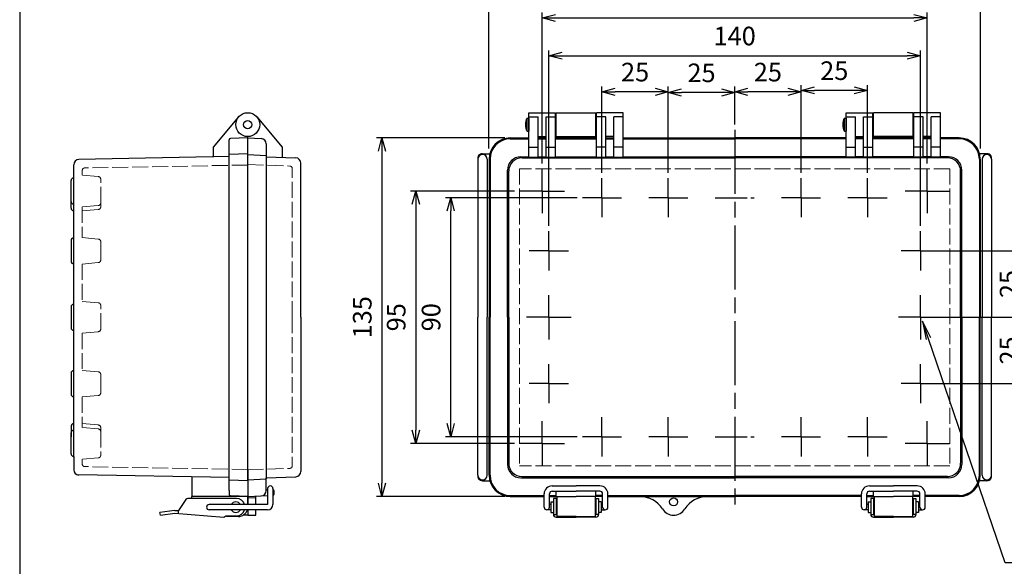
# Model space of a CAD drawing. Units: millimetres. Extents: x 0 to 1686, y 0 to 560.
# Drawn here: x 0 to 371, y 165 to 371 of the extents above; entities that cross this region are included whole.
import ezdxf

# ---------------------------------------------------------------- set-up
doc = ezdxf.new("R2010")
doc.units = ezdxf.units.MM
doc.header["$LTSCALE"] = 2
for name, pattern in [('AM_ISO02W050x2', [3.75, 3, -0.75]), ('AM_ISO08W050', [18, 12, -1.5, 3, -1.5]), ('AM_ISO08W050x2', [9, 6, -0.75, 1.5, -0.75])]:
    doc.linetypes.add(name, pattern=pattern)
for name, color, linetype, lineweight in [('AM_5', 3, 'Continuous', 25), ('AM_7', 4, 'AM_ISO08W050', 25), ('ﾄｯﾌﾟｶﾊﾞｰ', 7, 'Continuous', 25), ('ﾄｯﾌﾟｶﾊﾞｰ0', 7, 'AM_ISO02W050x2', 13), ('ﾎﾞﾃﾞｨｰ', 2, 'Continuous', 25), ('ﾎﾞﾃﾞｨｰ0', 2, 'AM_ISO02W050x2', 13), ('ﾗｯﾁ', 3, 'Continuous', 25), ('ﾗｯﾁ金具', 6, 'Continuous', 25)]:
    doc.layers.add(name, color=color, linetype=linetype, lineweight=lineweight)
doc.styles.add('ACISOTS', font='isocp.shx', dxfattribs={"height": 1, "bigfont": 'extfont.shx'})
doc.styles.get("Standard").update_dxf_attribs({"font": 'ISOCP.SHX', "bigfont": 'EXTFONT.SHX'})
doc.dimstyles.new('AM_ISO$0', dxfattribs={"dimscale": 2, "dimtxt": 3.5, "dimasz": 2.5, "dimexe": 1, "dimexo": 1, "dimgap": 1.5, "dimtad": 1, "dimdec": 0, "dimdsep": 46, "dimtxsty": 'Standard', "dimblk": 'OPEN30', "dimcen": 0, "dimclrd": 3, "dimclre": 3, "dimclrt": 2, "dimadec": 0, "dimazin": 2, "dimtp": 0.1, "dimtm": 0.1, "dimtfac": 0.71, "dimtmove": 0, "dimatfit": 3, "dimldrblk": 'OPEN30', "dimfxl": 0, "dimlwd": -1, "dimlwe": -1, "dimarcsym": 0})

# ---------------------------------------------------------------- blocks, each defined once
blk = doc.blocks.new('TK-A3')
blk.add_lwpolyline([(0, 0), (403, 0), (403, 280), (0, 280)], close=True)
blk = doc.blocks.new('_Open30')
at = {"color": 0, "linetype": 'ByBlock', "lineweight": -2}
for p, q in [((-1, 0.268), (0, 0)), ((0, 0), (-1, -0.268)), ((0, 0), (-1, 0))]:
    blk.add_line(p, q, dxfattribs=at)
blk = doc.blocks.new('*D74')
at = {"layer": 'AM_5', "color": 3, "transparency": 16777216}
for p, q in [((294.18, 313.25), (294.18, 346.29)), ((319.17, 313.25), (319.17, 346.29)), ((314.17, 344.29), (299.18, 344.29))]:
    blk.add_line(p, q, dxfattribs=at)
at = {"layer": 'Defpoints', "color": 0, "transparency": 16777216}
for p in [(294.18, 344.29), (294.18, 311.25), (319.17, 311.25)]:
    blk.add_point(p, dxfattribs=at)
at = {"layer": 'AM_5', "color": 3, "transparency": 16777216, "xscale": 5, "yscale": 5, "zscale": 5, "rotation": 180}
blk.add_blockref('_Open30', (294.18, 344.29), dxfattribs=at)
at = {"layer": 'AM_5', "color": 3, "transparency": 16777216, "xscale": 5, "yscale": 5, "zscale": 5}
blk.add_blockref('_Open30', (319.17, 344.29), dxfattribs=at)
at = {"layer": 'AM_5', "color": 2, "transparency": 16777216, "insert": (306.67, 350.79), "char_height": 7, "attachment_point": 5}
blk.add_mtext('25', dxfattribs=at)
blk = doc.blocks.new('*D75')
at = {"layer": 'AM_5', "color": 3, "transparency": 16777216}
for p, q in [((269.18, 331.38), (269.18, 345.75)), ((294.18, 313.25), (294.18, 345.75)), ((289.18, 343.75), (274.18, 343.75))]:
    blk.add_line(p, q, dxfattribs=at)
at = {"layer": 'Defpoints', "color": 0, "transparency": 16777216}
for p in [(269.18, 343.75), (269.18, 329.38), (294.18, 311.25)]:
    blk.add_point(p, dxfattribs=at)
at = {"layer": 'AM_5', "color": 3, "transparency": 16777216, "xscale": 5, "yscale": 5, "zscale": 5, "rotation": 180}
blk.add_blockref('_Open30', (269.18, 343.75), dxfattribs=at)
at = {"layer": 'AM_5', "color": 3, "transparency": 16777216, "xscale": 5, "yscale": 5, "zscale": 5}
blk.add_blockref('_Open30', (294.18, 343.75), dxfattribs=at)
at = {"layer": 'AM_5', "color": 2, "transparency": 16777216, "insert": (281.68, 350.25), "char_height": 7, "attachment_point": 5}
blk.add_mtext('25', dxfattribs=at)
blk = doc.blocks.new('*D76')
at = {"layer": 'AM_5', "color": 3, "transparency": 16777216}
for p, q in [((244.19, 313.25), (244.19, 345.47)), ((269.18, 331.38), (269.18, 345.47)), ((264.18, 343.47), (249.19, 343.47))]:
    blk.add_line(p, q, dxfattribs=at)
at = {"layer": 'Defpoints', "color": 0, "transparency": 16777216}
for p in [(244.19, 343.47), (269.18, 329.38), (244.19, 311.25)]:
    blk.add_point(p, dxfattribs=at)
at = {"layer": 'AM_5', "color": 3, "transparency": 16777216, "xscale": 5, "yscale": 5, "zscale": 5, "rotation": 180}
blk.add_blockref('_Open30', (244.19, 343.47), dxfattribs=at)
at = {"layer": 'AM_5', "color": 3, "transparency": 16777216, "xscale": 5, "yscale": 5, "zscale": 5}
blk.add_blockref('_Open30', (269.18, 343.47), dxfattribs=at)
at = {"layer": 'AM_5', "color": 2, "transparency": 16777216, "insert": (256.69, 349.97), "char_height": 7, "attachment_point": 5}
blk.add_mtext('25', dxfattribs=at)
blk = doc.blocks.new('*D77')
at = {"layer": 'AM_5', "color": 3, "transparency": 16777216}
for p, q in [((219.19, 313.25), (219.19, 345.75)), ((244.19, 313.25), (244.19, 345.75)), ((239.19, 343.75), (224.19, 343.75))]:
    blk.add_line(p, q, dxfattribs=at)
at = {"layer": 'Defpoints', "color": 0, "transparency": 16777216}
for p in [(219.19, 343.75), (219.19, 311.25), (244.19, 311.25)]:
    blk.add_point(p, dxfattribs=at)
at = {"layer": 'AM_5', "color": 3, "transparency": 16777216, "xscale": 5, "yscale": 5, "zscale": 5, "rotation": 180}
blk.add_blockref('_Open30', (219.19, 343.75), dxfattribs=at)
at = {"layer": 'AM_5', "color": 3, "transparency": 16777216, "xscale": 5, "yscale": 5, "zscale": 5}
blk.add_blockref('_Open30', (244.19, 343.75), dxfattribs=at)
at = {"layer": 'AM_5', "color": 2, "transparency": 16777216, "insert": (231.69, 350.25), "char_height": 7, "attachment_point": 5}
blk.add_mtext('25', dxfattribs=at)
blk = doc.blocks.new('*D78')
at = {"layer": 'AM_5', "color": 3, "transparency": 16777216}
for p, q in [((199.2, 293.25), (199.2, 359.33)), ((204.2, 357.33), (334.17, 357.33)), ((339.17, 293.25), (339.17, 359.33))]:
    blk.add_line(p, q, dxfattribs=at)
at = {"layer": 'Defpoints', "color": 0, "transparency": 16777216}
for p in [(339.17, 357.33), (199.2, 291.25), (339.17, 291.25)]:
    blk.add_point(p, dxfattribs=at)
at = {"layer": 'AM_5', "color": 3, "transparency": 16777216, "xscale": 5, "yscale": 5, "zscale": 5, "rotation": 180}
blk.add_blockref('_Open30', (199.2, 357.33), dxfattribs=at)
at = {"layer": 'AM_5', "color": 3, "transparency": 16777216, "xscale": 5, "yscale": 5, "zscale": 5}
blk.add_blockref('_Open30', (339.17, 357.33), dxfattribs=at)
at = {"layer": 'AM_5', "color": 2, "transparency": 16777216, "insert": (269.18, 363.83), "char_height": 7, "attachment_point": 5}
blk.add_mtext('140', dxfattribs=at)
blk = doc.blocks.new('*D79')
at = {"layer": 'AM_5', "color": 3, "transparency": 16777216}
for p, q in [((196.7, 316.74), (196.7, 373.53)), ((201.7, 371.53), (336.67, 371.53)), ((341.67, 316.74), (341.67, 373.53))]:
    blk.add_line(p, q, dxfattribs=at)
at = {"layer": 'Defpoints', "color": 0, "transparency": 16777216}
for p in [(341.67, 371.53), (196.7, 314.74), (341.67, 314.74)]:
    blk.add_point(p, dxfattribs=at)
at = {"layer": 'AM_5', "color": 3, "transparency": 16777216, "xscale": 5, "yscale": 5, "zscale": 5, "rotation": 180}
blk.add_blockref('_Open30', (196.7, 371.53), dxfattribs=at)
at = {"layer": 'AM_5', "color": 3, "transparency": 16777216, "xscale": 5, "yscale": 5, "zscale": 5}
blk.add_blockref('_Open30', (341.67, 371.53), dxfattribs=at)
at = {"layer": 'AM_5', "color": 2, "transparency": 16777216, "insert": (269.18, 378.03), "char_height": 7, "attachment_point": 5}
blk.add_mtext('145', dxfattribs=at)
blk = doc.blocks.new('*D80')
at = {"layer": 'AM_5', "color": 3, "transparency": 16777216}
for p, q in [((176.68, 322.43), (176.68, 386.85)), ((361.68, 322.43), (361.68, 386.85)), ((181.68, 384.85), (356.68, 384.85))]:
    blk.add_line(p, q, dxfattribs=at)
at = {"layer": 'Defpoints', "color": 0, "transparency": 16777216}
for p in [(361.68, 384.85), (176.68, 320.43), (361.68, 320.43)]:
    blk.add_point(p, dxfattribs=at)
at = {"layer": 'AM_5', "color": 3, "transparency": 16777216, "xscale": 5, "yscale": 5, "zscale": 5, "rotation": 180}
blk.add_blockref('_Open30', (176.68, 384.85), dxfattribs=at)
at = {"layer": 'AM_5', "color": 3, "transparency": 16777216, "xscale": 5, "yscale": 5, "zscale": 5}
blk.add_blockref('_Open30', (361.68, 384.85), dxfattribs=at)
at = {"layer": 'AM_5', "color": 2, "transparency": 16777216, "insert": (269.18, 391.35), "char_height": 7, "attachment_point": 5}
blk.add_mtext('185', dxfattribs=at)
blk = doc.blocks.new('*D81')
at = {"layer": 'AM_5', "color": 3, "transparency": 16777216}
for p, q in [((209.83, 303.88), (160.28, 303.88)), ((162.28, 218.9), (162.28, 298.88)), ((209.83, 213.9), (160.28, 213.9))]:
    blk.add_line(p, q, dxfattribs=at)
at = {"layer": 'Defpoints', "color": 0, "transparency": 16777216}
for p in [(162.28, 303.88), (211.83, 303.88), (211.83, 213.9)]:
    blk.add_point(p, dxfattribs=at)
at = {"layer": 'AM_5', "color": 3, "transparency": 16777216, "xscale": 5, "yscale": 5, "zscale": 5}
for p, rotation in [((162.28, 303.88), 90), ((162.28, 213.9), 270)]:
    blk.add_blockref('_Open30', p, dxfattribs=dict(at, rotation=rotation))
at = {"layer": 'AM_5', "color": 2, "transparency": 16777216, "insert": (155.78, 258.89), "char_height": 7, "attachment_point": 5, "rotation": 90}
blk.add_mtext('90', dxfattribs=at)
blk = doc.blocks.new('*D82')
at = {"layer": 'AM_5', "color": 3, "transparency": 16777216}
for p, q in [((186.34, 306.39), (147.15, 306.39)), ((149.15, 301.39), (149.15, 216.4)), ((186.34, 211.4), (147.15, 211.4))]:
    blk.add_line(p, q, dxfattribs=at)
at = {"layer": 'Defpoints', "color": 0, "transparency": 16777216}
for p in [(188.34, 306.39), (149.15, 211.4), (188.34, 211.4)]:
    blk.add_point(p, dxfattribs=at)
at = {"layer": 'AM_5', "color": 3, "transparency": 16777216, "xscale": 5, "yscale": 5, "zscale": 5}
for p, rotation in [((149.15, 306.39), 90), ((149.15, 211.4), 270)]:
    blk.add_blockref('_Open30', p, dxfattribs=dict(at, rotation=rotation))
at = {"layer": 'AM_5', "color": 2, "transparency": 16777216, "insert": (142.65, 258.89), "char_height": 7, "attachment_point": 5, "rotation": 90}
blk.add_mtext('95', dxfattribs=at)
blk = doc.blocks.new('*D83')
at = {"layer": 'AM_5', "color": 3, "transparency": 16777216}
for p, q in [((182.7, 326.38), (134.38, 326.38)), ((136.38, 321.38), (136.38, 196.41)), ((182.7, 191.41), (134.38, 191.41))]:
    blk.add_line(p, q, dxfattribs=at)
at = {"layer": 'Defpoints', "color": 0, "transparency": 16777216}
for p in [(184.7, 326.38), (136.38, 191.41), (184.7, 191.41)]:
    blk.add_point(p, dxfattribs=at)
at = {"layer": 'AM_5', "color": 3, "transparency": 16777216, "xscale": 5, "yscale": 5, "zscale": 5}
for p, rotation in [((136.38, 326.38), 90), ((136.38, 191.41), 270)]:
    blk.add_blockref('_Open30', p, dxfattribs=dict(at, rotation=rotation))
at = {"layer": 'AM_5', "color": 2, "transparency": 16777216, "insert": (129.88, 258.89), "char_height": 7, "attachment_point": 5, "rotation": 90}
blk.add_mtext('135', dxfattribs=at)
blk = doc.blocks.new('*S47474747474747706868')
at = {"layer": 'AM_5', "color": 3, "linetype": 'Continuous'}
for p, q in [((289.79, 247.29), (287.53, 253.92)), ((290.66, 247.59), (287.53, 253.92)), ((287.53, 253.92), (288.91, 246.99))]:
    blk.add_line(p, q, dxfattribs=at)
at = {"layer": 'AM_5', "color": 3}
for p, q in [((318.56, 162.89), (289.79, 247.29)), ((377.18, 162.89), (318.56, 162.89))]:
    blk.add_line(p, q, dxfattribs=at)
at = {"layer": 'AM_5', "color": 2, "insert": (325.56, 166.39), "char_height": 7, "attachment_point": 7, "style": 'ACISOTS'}
blk.add_mtext('2-M4ｲﾝｻｰﾄﾅｯﾄ', dxfattribs=at)
blk = doc.blocks.new('*D72')
at = {"layer": 'AM_5', "color": 3, "transparency": 16777216}
for p, q in [((341.17, 283.89), (381.91, 283.89)), ((379.91, 278.89), (379.91, 263.89)), ((341.17, 258.89), (381.91, 258.89))]:
    blk.add_line(p, q, dxfattribs=at)
at = {"layer": 'Defpoints', "color": 0, "transparency": 16777216}
for p in [(339.17, 283.89), (339.17, 258.89), (379.91, 258.89)]:
    blk.add_point(p, dxfattribs=at)
at = {"layer": 'AM_5', "color": 3, "transparency": 16777216, "xscale": 5, "yscale": 5, "zscale": 5}
for p, rotation in [((379.91, 283.89), 90), ((379.91, 258.89), 270)]:
    blk.add_blockref('_Open30', p, dxfattribs=dict(at, rotation=rotation))
at = {"layer": 'AM_5', "color": 2, "transparency": 16777216, "insert": (373.41, 271.39), "char_height": 7, "attachment_point": 5, "rotation": 90}
blk.add_mtext('25', dxfattribs=at)
blk = doc.blocks.new('*D73')
at = {"layer": 'AM_5', "color": 3, "transparency": 16777216}
for p, q in [((341.17, 258.89), (381.91, 258.89)), ((379.91, 253.89), (379.91, 238.9)), ((341.17, 233.9), (381.91, 233.9))]:
    blk.add_line(p, q, dxfattribs=at)
at = {"layer": 'Defpoints', "color": 0, "transparency": 16777216}
for p in [(339.17, 258.89), (339.17, 233.9), (379.91, 233.9)]:
    blk.add_point(p, dxfattribs=at)
at = {"layer": 'AM_5', "color": 3, "transparency": 16777216, "xscale": 5, "yscale": 5, "zscale": 5}
for p, rotation in [((379.91, 258.89), 90), ((379.91, 233.9), 270)]:
    blk.add_blockref('_Open30', p, dxfattribs=dict(at, rotation=rotation))
at = {"layer": 'AM_5', "color": 2, "transparency": 16777216, "insert": (373.41, 246.4), "char_height": 7, "attachment_point": 5, "rotation": 90}
blk.add_mtext('25', dxfattribs=at)

msp = doc.modelspace()

# ---------------------------------------------------------------- linework, layer by layer
at = {"layer": 'AM_7'}
msp.add_line((269.18, 329.38), (269.18, 188.41), dxfattribs=at)
at = {"layer": 'AM_7', "linetype": 'AM_ISO08W050x2'}
for p, q in [((196.7, 306.39), (196.7, 314.74)), ((341.67, 306.39), (341.67, 314.74)), ((219.19, 303.88), (219.19, 311.25)), ((244.19, 303.89), (244.19, 311.25)), ((294.18, 303.89), (294.18, 311.25)), ((319.17, 303.88), (319.17, 311.25)), ((196.7, 306.39), (188.34, 306.39)), ((196.7, 306.39), (196.7, 298.03)), ((196.7, 306.39), (205.06, 306.39)), ((341.67, 306.39), (333.31, 306.39)), ((341.67, 306.39), (341.67, 298.03)), ((341.67, 306.39), (350.03, 306.39)), ((219.19, 303.88), (211.83, 303.88)), ((219.19, 303.88), (219.19, 296.52)), ((219.19, 303.88), (226.56, 303.88)), ((244.19, 303.89), (236.82, 303.89)), ((244.19, 303.89), (244.19, 296.52)), ((244.19, 303.89), (251.55, 303.89)), ((261.82, 303.88), (276.55, 303.88)), ((294.18, 303.89), (286.81, 303.89)), ((294.18, 303.89), (294.18, 296.52)), ((294.18, 303.89), (301.54, 303.89)), ((319.17, 303.88), (311.81, 303.88)), ((319.17, 303.88), (319.17, 296.52)), ((319.17, 303.88), (326.54, 303.88)), ((199.2, 283.89), (199.2, 291.25)), ((339.17, 283.89), (339.17, 291.25)), ((199.2, 283.89), (191.83, 283.89)), ((199.2, 283.89), (199.2, 276.52)), ((199.2, 283.89), (206.56, 283.89)), ((339.17, 283.89), (331.8, 283.89)), ((339.17, 283.89), (339.17, 276.52)), ((339.17, 283.89), (346.53, 283.89)), ((199.2, 258.89), (199.2, 267.25)), ((339.17, 258.89), (339.17, 267.25)), ((199.2, 258.89), (190.84, 258.89)), ((199.2, 258.89), (199.2, 250.53)), ((199.2, 258.89), (207.56, 258.89)), ((339.17, 258.89), (330.81, 258.89)), ((339.17, 258.89), (339.17, 250.53)), ((339.17, 258.89), (347.53, 258.89)), ((199.2, 233.9), (199.2, 241.26)), ((339.17, 233.9), (339.17, 241.26)), ((199.2, 233.9), (191.83, 233.9)), ((199.2, 233.9), (199.2, 226.53)), ((199.2, 233.9), (206.56, 233.9)), ((339.17, 233.9), (331.8, 233.9)), ((339.17, 233.9), (339.17, 226.53)), ((339.17, 233.9), (346.53, 233.9)), ((196.7, 211.4), (196.7, 219.76)), ((219.19, 213.9), (219.19, 221.27)), ((244.19, 213.9), (244.19, 221.27)), ((294.18, 213.9), (294.18, 221.27)), ((319.17, 213.9), (319.17, 221.27)), ((341.67, 211.4), (341.67, 219.76)), ((196.7, 211.4), (188.34, 211.4)), ((196.7, 211.4), (205.06, 211.4)), ((196.7, 211.4), (196.7, 203.04)), ((219.19, 213.9), (211.83, 213.9)), ((219.19, 213.9), (219.19, 206.54)), ((219.19, 213.9), (226.56, 213.9)), ((244.19, 213.9), (236.82, 213.9)), ((244.19, 213.9), (244.19, 206.54)), ((244.19, 213.9), (251.55, 213.9)), ((261.82, 213.9), (276.55, 213.9)), ((294.18, 213.9), (286.81, 213.9)), ((294.18, 213.9), (294.18, 206.54)), ((294.18, 213.9), (301.54, 213.9)), ((319.17, 213.9), (311.81, 213.9)), ((319.17, 213.9), (319.17, 206.54)), ((319.17, 213.9), (326.54, 213.9)), ((341.67, 211.4), (333.31, 211.4)), ((341.67, 211.4), (350.03, 211.4)), ((341.67, 211.4), (341.67, 203.04))]:
    msp.add_line(p, q, dxfattribs=at)
at = {"layer": 'ﾄｯﾌﾟｶﾊﾞｰ'}
for p, q in [((89.29, 334.27), (98.84, 322.89)), ((191.7, 319.17), (191.7, 335.88)), ((191.7, 335.88), (201.7, 335.88)), ((191.7, 334.27), (195.2, 334.27)), ((195.2, 319.17), (195.2, 334.27)), ((198.2, 319.17), (198.2, 334.27)), ((198.2, 334.27), (201.7, 334.27)), ((201.7, 319.17), (201.7, 335.88)), ((217.19, 319.17), (217.19, 335.88)), ((227.19, 335.88), (217.19, 335.88)), ((220.69, 334.27), (217.19, 334.27)), ((220.69, 319.17), (220.69, 334.27)), ((223.69, 319.17), (223.69, 334.27)), ((227.19, 334.27), (223.69, 334.27)), ((227.19, 319.17), (227.19, 335.88)), ((311.17, 319.17), (311.17, 335.88)), ((311.17, 335.88), (321.17, 335.88)), ((311.17, 334.27), (314.67, 334.27)), ((314.67, 319.17), (314.67, 334.27)), ((317.67, 319.17), (317.67, 334.27)), ((317.67, 334.27), (321.17, 334.27)), ((321.17, 319.17), (321.17, 335.88)), ((336.67, 319.17), (336.67, 335.88)), ((346.67, 335.88), (336.67, 335.88)), ((340.17, 334.27), (336.67, 334.27)), ((340.17, 319.17), (340.17, 334.27)), ((343.17, 319.17), (343.17, 334.27)), ((346.67, 334.27), (343.17, 334.27)), ((346.67, 319.17), (346.67, 335.88)), ((85.85, 201.61), (85.85, 326.88)), ((85.85, 326.38), (90.95, 326.11)), ((184.7, 326.38), (191.7, 326.38)), ((195.2, 326.88), (198.2, 326.88)), ((195.2, 326.38), (198.2, 326.38)), ((201.7, 326.38), (217.19, 326.38)), ((223.69, 326.88), (220.69, 326.88)), ((220.69, 326.38), (223.69, 326.38)), ((227.19, 326.38), (269.18, 326.38)), ((311.17, 326.38), (269.18, 326.38)), ((314.67, 326.88), (317.67, 326.88)), ((317.67, 326.38), (314.67, 326.38)), ((336.67, 326.38), (321.17, 326.38)), ((343.17, 326.88), (340.17, 326.88)), ((343.17, 326.38), (340.17, 326.38)), ((353.66, 326.38), (346.67, 326.38)), ((92.85, 324.11), (92.85, 319.76)), ((98.84, 322.89), (98.84, 319.09)), ((184.7, 326.01), (191.7, 326.01)), ((191.7, 322.89), (195.2, 322.89)), ((195.2, 326.01), (198.2, 326.01)), ((198.2, 322.89), (201.7, 322.89)), ((201.7, 326.01), (217.19, 326.01)), ((220.69, 322.89), (217.19, 322.89)), ((220.69, 326.01), (223.69, 326.01)), ((227.19, 322.89), (223.69, 322.89)), ((227.19, 326.01), (269.18, 326.01)), ((311.17, 326.01), (269.18, 326.01)), ((311.17, 322.89), (314.67, 322.89)), ((317.67, 326.01), (314.67, 326.01)), ((317.67, 322.89), (321.17, 322.89)), ((336.67, 326.01), (321.17, 326.01)), ((340.17, 322.89), (336.67, 322.89)), ((343.17, 326.01), (340.17, 326.01)), ((346.67, 322.89), (343.17, 322.89)), ((353.66, 326.01), (346.67, 326.01)), ((92.85, 319.3), (103.91, 318.91)), ((188.66, 319.3), (191.7, 319.3)), ((189.11, 318.84), (269.18, 318.84)), ((191.7, 319.17), (195.2, 319.17)), ((195.2, 319.3), (198.2, 319.3)), ((198.2, 319.17), (201.7, 319.17)), ((201.7, 319.3), (217.19, 319.3)), ((217.19, 319.17), (220.69, 319.17)), ((220.69, 319.3), (223.69, 319.3)), ((223.69, 319.17), (227.19, 319.17)), ((227.19, 319.3), (269.18, 319.3)), ((311.17, 319.3), (269.18, 319.3)), ((349.25, 318.84), (269.18, 318.84)), ((314.67, 319.17), (311.17, 319.17)), ((317.67, 319.3), (314.67, 319.3)), ((321.17, 319.17), (317.67, 319.17)), ((336.67, 319.3), (321.17, 319.3)), ((340.17, 319.17), (336.67, 319.17)), ((343.17, 319.3), (340.17, 319.3)), ((346.67, 319.17), (343.17, 319.17)), ((349.71, 319.3), (346.67, 319.3)), ((105.84, 258.89), (105.84, 316.91)), ((176.7, 318.38), (176.7, 258.89)), ((177.07, 318.38), (177.07, 258.89)), ((361.29, 318.38), (361.29, 258.89)), ((361.66, 318.38), (361.66, 258.89)), ((183.66, 258.89), (183.66, 314.3)), ((184.11, 258.89), (184.11, 313.85)), ((354.25, 258.89), (354.25, 313.85)), ((354.71, 258.89), (354.71, 314.3)), ((105.84, 258.89), (105.84, 200.87)), ((176.7, 199.41), (176.7, 258.89)), ((177.07, 199.41), (177.07, 258.89)), ((183.66, 258.89), (183.66, 203.49)), ((184.11, 258.89), (184.11, 203.94)), ((354.25, 258.89), (354.25, 203.94)), ((354.71, 258.89), (354.71, 203.49)), ((361.29, 199.41), (361.29, 258.89)), ((361.66, 199.41), (361.66, 258.89)), ((92.85, 198.49), (103.91, 198.88)), ((92.85, 193.67), (92.85, 198.49)), ((188.66, 198.49), (269.18, 198.49)), ((189.11, 198.94), (269.18, 198.94)), ((349.25, 198.94), (269.18, 198.94)), ((349.71, 198.49), (269.18, 198.49)), ((92.85, 193.93), (93.35, 193.93)), ((95.85, 192.41), (95.85, 193.43)), ((201.95, 191.41), (201.95, 193.41)), ((201.95, 193.41), (209.45, 193.41)), ((216.94, 193.41), (209.45, 193.41)), ((216.94, 191.41), (216.94, 193.41)), ((321.42, 193.41), (328.92, 193.41)), ((321.42, 191.41), (321.42, 193.41)), ((336.42, 193.41), (328.92, 193.41)), ((336.42, 191.41), (336.42, 193.41)), ((85.85, 191.41), (93.35, 191.8)), ((88.85, 188.41), (88.85, 191.56)), ((95.35, 191.9), (95.37, 191.91)), ((184.7, 191.78), (197.45, 191.78)), ((184.7, 191.41), (197.45, 191.41)), ((199.45, 191.78), (201.95, 191.78)), ((199.45, 191.41), (209.45, 191.41)), ((219.45, 191.41), (209.45, 191.41)), ((219.45, 191.78), (216.94, 191.78)), ((221.45, 191.78), (269.18, 191.78)), ((221.45, 191.41), (269.18, 191.41)), ((316.92, 191.78), (269.18, 191.78)), ((316.92, 191.41), (269.18, 191.41)), ((318.92, 191.78), (321.42, 191.78)), ((318.92, 191.41), (328.92, 191.41)), ((338.92, 191.41), (328.92, 191.41)), ((338.92, 191.78), (336.42, 191.78)), ((353.66, 191.78), (340.92, 191.78)), ((353.66, 191.41), (340.92, 191.41)), ((85.85, 186.41), (85.85, 184.41)), ((88.85, 184.46), (88.85, 186.41)), ((85.85, 184.41), (88.85, 184.46))]:
    msp.add_line(p, q, dxfattribs=at)
for centre, radius in [((85.85, 331.38), 4.5), ((85.85, 331.38), 1.54), ((246.19, 189.41), 1.5)]:
    msp.add_circle(centre, radius, dxfattribs=at)
for centre, radius, start, end in [((184.7, 318.38), 8, 90, 180), ((353.66, 318.38), 8, 360, 90), ((90.85, 324.11), 2, 0, 87), ((184.7, 318.38), 7.63, 90, 180), ((353.66, 318.38), 7.63, 360, 90), ((103.84, 316.91), 2, 0, 88), ((188.66, 314.3), 5, 90, 180), ((189.11, 313.85), 5, 90, 180), ((349.25, 313.85), 5, 360, 90), ((349.71, 314.3), 5, 360, 90), ((189.11, 203.94), 5, 180, 270), ((349.25, 203.94), 5, 270, 360), ((103.84, 200.87), 2, 272, 0), ((188.66, 203.49), 5, 180, 270), ((349.71, 203.49), 5, 270, 360), ((184.7, 199.41), 8, 180, 270), ((184.7, 199.41), 7.63, 180, 270), ((353.66, 199.41), 8, 270, 360), ((353.66, 199.41), 7.63, 270, 360), ((90.85, 193.67), 2, 273, 0), ((95.35, 193.43), 0.5, 0, 90), ((95.35, 192.41), 0.5, 273, 0), ((233.5, 181.41), 10, 32.231, 90), ((258.87, 181.41), 10, 90, 147.769), ((246.18, 189.41), 5, 212.231, 327.769)]:
    msp.add_arc(centre, radius, start, end, dxfattribs=at)
at = {"layer": 'ﾄｯﾌﾟｶﾊﾞｰ0'}
for p, q in [((85.85, 316.34), (101.68, 315.79)), ((102.64, 258.89), (102.64, 314.79)), ((350.2, 314.79), (188.17, 314.79)), ((188.17, 314.79), (188.17, 203)), ((350.2, 314.79), (350.2, 203)), ((102.64, 258.89), (102.64, 203)), ((85.85, 201.45), (101.68, 202)), ((350.2, 203), (188.17, 203)), ((88.85, 190.91), (85.85, 190.91))]:
    msp.add_line(p, q, dxfattribs=at)
for centre, start, end in [((101.64, 314.79), 0, 88), ((101.64, 203), 272, 0)]:
    msp.add_arc(centre, 1, start, end, dxfattribs=at)
at = {"layer": 'ﾎﾞﾃﾞｨｰ'}
for p, q in [((82.4, 334.27), (72.85, 322.89)), ((191, 328.88), (191, 333.88)), ((191, 333.88), (191.7, 333.88)), ((191.7, 333.88), (191.7, 328.88)), ((201.95, 326.38), (201.95, 335.88)), ((201.95, 335.88), (216.94, 335.88)), ((216.94, 326.38), (216.94, 335.88)), ((310.47, 328.88), (310.47, 333.88)), ((310.47, 333.88), (311.17, 333.88)), ((311.17, 333.88), (311.17, 328.88)), ((321.42, 326.38), (321.42, 335.88)), ((336.42, 335.88), (321.42, 335.88)), ((336.42, 326.38), (336.42, 335.88)), ((201.7, 332.92), (201.95, 332.92)), ((216.94, 332.92), (217.19, 332.92)), ((321.42, 332.92), (321.17, 332.92)), ((336.67, 332.92), (336.42, 332.92)), ((85.85, 326.38), (79.33, 326.15)), ((85.85, 197.36), (85.85, 326.88)), ((191, 328.88), (191.7, 328.88)), ((201.7, 329.84), (201.95, 329.84)), ((201.95, 326.88), (216.94, 326.88)), ((216.94, 329.84), (217.19, 329.84)), ((310.47, 328.88), (311.17, 328.88)), ((321.42, 329.84), (321.17, 329.84)), ((336.42, 326.88), (321.42, 326.88)), ((336.67, 329.84), (336.42, 329.84)), ((72.85, 322.89), (72.85, 319.15)), ((78.85, 193.66), (78.85, 325.65)), ((78.85, 319.33), (22.31, 318.27)), ((85.85, 320.43), (78.85, 320.19)), ((85.85, 320.13), (92.85, 319.76)), ((92.85, 319.76), (92.85, 198.02)), ((174.25, 320.43), (176.97, 320.43)), ((364.11, 320.43), (361.4, 320.43)), ((20.34, 301.41), (20.34, 316.27)), ((172.5, 318.38), (172.5, 258.89)), ((176, 318.38), (176, 258.89)), ((362.36, 318.38), (362.36, 258.89)), ((365.86, 318.38), (365.86, 258.89)), ((19.34, 302.43), (19.34, 310.34)), ((20.34, 311.36), (20.17, 311.33)), ((19.34, 299.93), (19.34, 303.88)), ((20.34, 301.41), (20.17, 301.44)), ((20.34, 278.91), (20.34, 301.41)), ((20.34, 298.91), (20.17, 298.94)), ((19.34, 287.85), (19.34, 279.93)), ((20.34, 288.86), (20.17, 288.83)), ((20.34, 278.91), (20.17, 278.94)), ((20.34, 253.92), (20.34, 278.91)), ((20.34, 263.87), (20.17, 263.84)), ((19.34, 262.85), (19.34, 254.93)), ((172.5, 199.41), (172.5, 258.89)), ((176, 199.41), (176, 258.89)), ((362.36, 199.41), (362.36, 258.89)), ((365.86, 199.41), (365.86, 258.89)), ((20.34, 253.92), (20.17, 253.95)), ((20.34, 228.93), (20.34, 253.92)), ((19.34, 237.86), (19.34, 229.94)), ((20.34, 238.87), (20.17, 238.84)), ((20.34, 228.93), (20.17, 228.96)), ((20.34, 206.43), (20.34, 228.93)), ((20.34, 218.88), (20.17, 218.85)), ((19.34, 217.86), (19.34, 213.9)), ((19.34, 207.44), (19.34, 215.36)), ((20.34, 216.38), (20.17, 216.35)), ((20.34, 206.43), (20.17, 206.46)), ((20.34, 206.43), (20.34, 201.51)), ((85.85, 201.61), (85.85, 188.41)), ((78.85, 198.53), (22.31, 199.52)), ((64.85, 198.77), (64.85, 191.41)), ((85.85, 197.36), (78.85, 197.6)), ((85.85, 197.66), (92.85, 198.02)), ((174.25, 197.36), (176.97, 197.36)), ((364.11, 197.36), (361.4, 197.36)), ((78.85, 193.66), (78.85, 192.41)), ((85.85, 191.41), (64.85, 191.41)), ((78.85, 192.41), (78.85, 192.13)), ((85.85, 191.41), (79.33, 191.63)), ((82.85, 191.41), (82.85, 191.51)), ((85.85, 186.41), (85.85, 184.41)), ((85.85, 184.41), (84.2, 184.44))]:
    msp.add_line(p, q, dxfattribs=at)
for centre, radius, start, end in [((195.91, 331.38), 5.51, 153.0085, 206.9915), ((315.38, 331.38), 5.51, 153.0085, 206.9915), ((79.35, 325.65), 0.5, 92, 180), ((174.25, 318.38), 1.75, 0, 180), ((180.5, 318.38), 8, 175.5951, 180), ((174.02, 318.88), 1.5, 114.8116, 175.5951), ((174.25, 318.38), 2.05, 90, 114.8116), ((364.11, 318.38), 1.75, 360, 180), ((364.11, 318.38), 2.05, 65.1884, 90), ((364.34, 318.88), 1.5, 4.4049, 65.1884), ((357.86, 318.38), 8, 360, 4.4049), ((22.34, 316.27), 2, 91, 180), ((20.34, 310.34), 1, 99.8745, 180), ((20.34, 302.43), 1, 180, 260.1255), ((20.34, 299.93), 1, 180, 260.1255), ((20.34, 287.85), 1, 99.8745, 180), ((20.34, 279.93), 1, 180, 260.1255), ((20.34, 262.85), 1, 99.8745, 180), ((20.34, 254.93), 1, 180, 260.1255), ((20.34, 237.86), 1, 99.8745, 180), ((20.34, 229.94), 1, 180, 260.1255), ((20.34, 217.86), 1, 99.8745, 180), ((20.34, 215.36), 1, 99.8745, 180), ((20.34, 207.44), 1, 180, 260.1255), ((22.34, 201.51), 2, 180, 269), ((180.5, 199.41), 8, 180, 184.4049), ((174.25, 199.41), 1.75, 180, 0), ((174.02, 198.91), 1.5, 184.4049, 245.1884), ((174.25, 199.41), 2.05, 245.1884, 270), ((364.11, 199.41), 1.75, 180, 360), ((364.11, 199.41), 2.05, 270, 294.8116), ((364.34, 198.91), 1.5, 294.8116, 355.5951), ((357.86, 199.41), 8, 355.5951, 360), ((79.35, 192.13), 0.5, 180, 268)]:
    msp.add_arc(centre, radius, start, end, dxfattribs=at)
at = {"layer": 'ﾎﾞﾃﾞｨｰ0'}
for p, q in [((85.85, 316.18), (24.53, 315.11)), ((23.54, 312.35), (23.54, 314.11)), ((29.59, 311.82), (23.54, 312.35)), ((30.51, 301.94), (30.51, 310.83)), ((29.59, 300.95), (23.54, 300.42)), ((23.54, 300.42), (23.54, 288.86)), ((30.51, 300.44), (30.51, 301.94)), ((23.54, 298.91), (29.59, 299.44)), ((23.54, 288.86), (29.59, 288.33)), ((30.51, 287.34), (30.51, 283.89)), ((30.51, 280.44), (30.51, 283.89)), ((23.54, 278.91), (29.59, 279.44)), ((23.54, 278.91), (23.54, 264.86)), ((23.54, 264.86), (29.59, 264.33)), ((30.51, 254.45), (30.51, 263.34)), ((23.54, 252.93), (29.59, 253.45)), ((23.54, 252.93), (23.54, 238.87)), ((23.54, 238.87), (29.59, 238.34)), ((30.51, 237.35), (30.51, 233.9)), ((30.51, 230.45), (30.51, 233.9)), ((23.54, 228.93), (29.59, 229.45)), ((23.54, 228.93), (23.54, 217.37)), ((23.54, 218.88), (29.59, 218.35)), ((29.59, 216.84), (23.54, 217.37)), ((30.51, 217.35), (30.51, 215.85)), ((30.51, 215.85), (30.51, 206.96)), ((29.59, 205.96), (23.54, 205.43)), ((23.54, 205.43), (23.54, 203.67)), ((85.85, 201.61), (24.53, 202.68))]:
    msp.add_line(p, q, dxfattribs=at)
for centre, start, end in [((24.54, 314.11), 91, 180), ((29.51, 310.83), 0, 85), ((29.51, 301.94), 275, 0), ((29.51, 300.44), 275, 0), ((29.51, 287.34), 0, 85), ((29.51, 280.44), 275, 0), ((29.51, 263.34), 0, 85), ((29.51, 254.45), 275, 0), ((29.51, 237.35), 0, 85), ((29.51, 230.45), 275, 0), ((29.51, 217.35), 0, 85), ((29.51, 215.85), 0, 85), ((29.51, 206.96), 275, 0), ((24.54, 203.68), 180, 269)]:
    msp.add_arc(centre, 1, start, end, dxfattribs=at)
at = {"layer": 'ﾗｯﾁ'}
for p, q in [((64.85, 190.66), (64.85, 191.41)), ((85.85, 191.41), (64.85, 191.41)), ((85.85, 188.41), (85.85, 191.41)), ((85.85, 191.41), (85.85, 188.41)), ((77.85, 183.91), (77.85, 184.16)), ((82.35, 183.91), (77.85, 183.91)), ((209.45, 183.91), (202.2, 183.91)), ((209.45, 183.91), (216.7, 183.91)), ((328.92, 183.91), (321.67, 183.91)), ((328.92, 183.91), (336.17, 183.91))]:
    msp.add_line(p, q, dxfattribs=at)
for points in [[(202.2, 191.41), (202.2, 183.91)], [(216.7, 191.41), (216.7, 183.91)], [(321.67, 191.41), (321.67, 183.91)], [(336.17, 191.41), (336.17, 183.91)]]:
    msp.add_lwpolyline(points, dxfattribs=at)
msp.add_arc((82.35, 187.41), 3.5, 270, 343.3985, dxfattribs=at)
at = {"layer": 'ﾗｯﾁ金具'}
for p, q in [((93.35, 194.41), (93.35, 188.41)), ((94.35, 195.36), (94.35, 195.36)), ((95.35, 194.41), (95.35, 188.41)), ((200.45, 195.41), (209.45, 195.41)), ((200.45, 193.41), (209.45, 193.41)), ((218.45, 195.41), (209.45, 195.41)), ((218.45, 193.41), (209.45, 193.41)), ((319.92, 195.41), (328.92, 195.41)), ((319.92, 193.41), (328.92, 193.41)), ((337.92, 195.41), (328.92, 195.41)), ((337.92, 193.41), (328.92, 193.41)), ((62.55, 190.24), (59.85, 186.17)), ((81.6, 190.66), (63.36, 190.66)), ((197.45, 187.41), (197.45, 192.41)), ((199.45, 187.41), (199.45, 192.41)), ((199.95, 189.41), (200.95, 189.41)), ((199.95, 189.41), (199.95, 185.41)), ((201.95, 190.66), (200.95, 190.66)), ((200.95, 190.66), (200.95, 184.66)), ((201.95, 190.66), (201.95, 184.66)), ((216.95, 190.66), (216.95, 184.66)), ((216.95, 190.66), (217.95, 190.66)), ((217.95, 190.66), (217.95, 184.66)), ((218.95, 189.41), (217.95, 189.41)), ((218.95, 189.41), (218.95, 185.41)), ((219.45, 187.41), (219.45, 192.41)), ((221.45, 187.41), (221.45, 192.41)), ((316.92, 187.41), (316.92, 192.41)), ((318.92, 187.41), (318.92, 192.41)), ((319.42, 189.41), (319.42, 185.41)), ((319.42, 189.41), (320.42, 189.41)), ((320.42, 190.66), (320.42, 184.66)), ((321.42, 190.66), (320.42, 190.66)), ((321.42, 190.66), (321.42, 184.66)), ((336.42, 190.66), (337.42, 190.66)), ((336.42, 190.66), (336.42, 184.66)), ((337.42, 190.66), (337.42, 184.66)), ((338.42, 189.41), (337.42, 189.41)), ((338.42, 189.41), (338.42, 185.41)), ((338.92, 187.41), (338.92, 192.41)), ((340.92, 187.41), (340.92, 192.41)), ((58.35, 186.17), (52.82, 185.36)), ((52.96, 184.37), (52.82, 185.36)), ((58.35, 186.17), (59.85, 186.17)), ((59.85, 185.04), (59.85, 186.17)), ((93.35, 188.41), (71.35, 188.41)), ((93.35, 186.41), (71.35, 186.41)), ((199.95, 186.41), (198.45, 186.41)), ((199.95, 188.41), (199.45, 188.41)), ((199.95, 185.41), (200.95, 185.41)), ((218.95, 185.41), (217.95, 185.41)), ((218.95, 188.41), (219.45, 188.41)), ((218.95, 186.41), (220.45, 186.41)), ((319.42, 186.41), (317.92, 186.41)), ((319.42, 188.41), (318.92, 188.41)), ((319.42, 185.41), (320.42, 185.41)), ((338.42, 185.41), (337.42, 185.41)), ((338.42, 188.41), (338.92, 188.41)), ((338.42, 186.41), (339.92, 186.41)), ((52.96, 184.37), (58.35, 185.16)), ((58.35, 185.16), (76.85, 183.66)), ((76.85, 183.66), (77.56, 184.16)), ((77.56, 184.16), (81.6, 184.16)), ((200.95, 184.66), (202.2, 184.66)), ((201.95, 183.66), (209.45, 183.66)), ((216.95, 183.66), (209.45, 183.66)), ((217.95, 184.66), (216.7, 184.66)), ((320.42, 184.66), (321.67, 184.66)), ((321.42, 183.66), (328.92, 183.66)), ((336.42, 183.66), (328.92, 183.66)), ((337.42, 184.66), (336.17, 184.66))]:
    msp.add_line(p, q, dxfattribs=at)
for centre, radius, start, end in [((94.35, 194.41), 1, 90, 180), ((94.35, 194.41), 1, 0, 90), ((200.45, 192.41), 3, 90, 180), ((200.45, 192.41), 1, 90, 180), ((218.45, 192.41), 3, 0, 90), ((218.45, 192.41), 1, 0, 90), ((319.92, 192.41), 3, 90, 180), ((319.92, 192.41), 1, 90, 180), ((337.92, 192.41), 3, 360, 90), ((337.92, 192.41), 1, 360, 90), ((63.36, 189.66), 1, 90, 144.3943), ((81.35, 187.41), 2, 30, 150), ((81.6, 187.41), 3.25, 17.9202, 90), ((71.35, 187.41), 1, 90, 180), ((71.35, 187.41), 1, 180, 270), ((81.35, 187.41), 2, 210, 330), ((81.6, 187.41), 3.25, 270, 342.0798), ((93.35, 188.41), 2, 270, 0), ((198.45, 187.41), 1, 180, 270), ((198.45, 187.41), 1, 270, 0), ((220.45, 187.41), 1, 180, 270), ((220.45, 187.41), 1, 270, 0), ((317.92, 187.41), 1, 180, 270), ((317.92, 187.41), 1, 270, 360), ((339.92, 187.41), 1, 180, 270), ((339.92, 187.41), 1, 270, 360), ((201.95, 184.66), 1, 180, 270), ((216.95, 184.66), 1, 270, 0), ((321.42, 184.66), 1, 180, 270), ((336.42, 184.66), 1, 270, 360)]:
    msp.add_arc(centre, radius, start, end, dxfattribs=at)

# ---------------------------------------------------------------- block references
at = {"lineweight": 0, "xscale": 2, "yscale": 2, "zscale": 2}
msp.add_blockref('TK-A3', (0, 0), dxfattribs=at)
at = {"layer": 'AM_5'}
msp.add_blockref('*S47474747474747706868', (52.42, 3.52), dxfattribs=at)

# ---------------------------------------------------------------- dimensions: what is measured, and where the dimension line sits
for base, p1, p2, picture, middle in [((361.68, 384.85), (176.68, 320.43), (361.68, 320.43), '*D80', (269.18, 384.85)), ((341.67, 371.53), (196.7, 314.74), (341.67, 314.74), '*D79', (269.18, 371.53)), ((339.17, 357.33), (199.2, 291.25), (339.17, 291.25), '*D78', (269.18, 357.33)), ((219.19, 343.75), (244.19, 311.25), (219.19, 311.25), '*D77', (231.69, 343.75)), ((244.19, 343.47), (269.18, 329.38), (244.19, 311.25), '*D76', (256.69, 343.47)), ((269.18, 343.75), (294.18, 311.25), (269.18, 329.38), '*D75', (281.68, 343.75)), ((294.18, 344.29), (319.17, 311.25), (294.18, 311.25), '*D74', (306.67, 344.29))]:
    dim = msp.add_linear_dim(base=base, p1=p1, p2=p2, dimstyle='AM_ISO$0', dxfattribs=at)
    dim.commit()
    dim.dimension.update_dxf_attribs({"geometry": picture, "text_midpoint": middle, "dimtype": 160})
for base, p1, p2, picture, middle in [((136.38, 191.41), (184.7, 326.38), (184.7, 191.41), '*D83', (136.38, 258.89)), ((149.15, 211.4), (188.34, 306.39), (188.34, 211.4), '*D82', (149.15, 258.89)), ((162.28, 303.88), (211.83, 213.9), (211.83, 303.88), '*D81', (162.28, 258.89)), ((379.91, 258.89), (339.17, 283.89), (339.17, 258.89), '*D72', (379.91, 271.39)), ((379.91, 233.9), (339.17, 258.89), (339.17, 233.9), '*D73', (379.91, 246.4))]:
    dim = msp.add_linear_dim(base=base, p1=p1, p2=p2, angle=90, dimstyle='AM_ISO$0', dxfattribs=at)
    dim.commit()
    dim.dimension.update_dxf_attribs({"geometry": picture, "text_midpoint": middle, "dimtype": 160})

doc.saveas('drawing.dxf')
